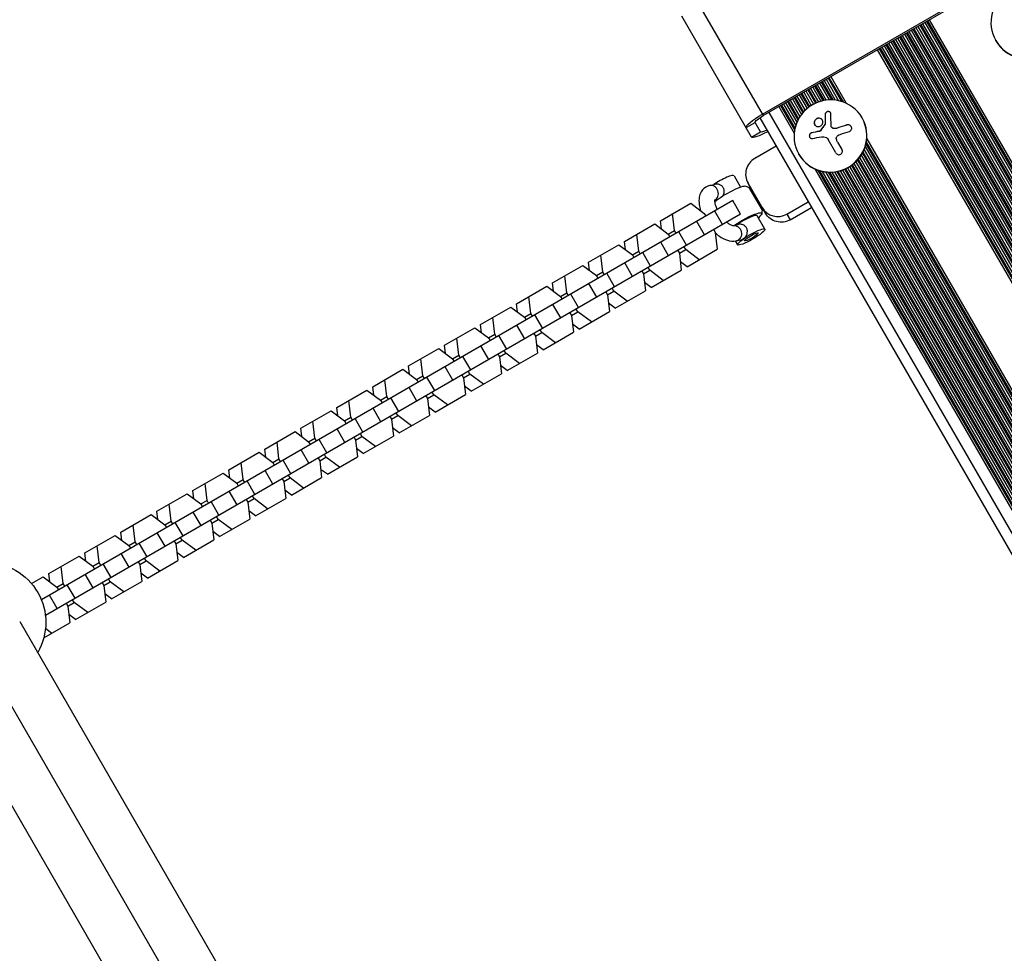
# Model space of a CAD drawing. Units: millimetres. Extents: x -5956 to 7587, y -4837 to 6099.
# Drawn here: x -658 to -280, y -882 to -524 of the extents above; entities that cross this region are included whole.
import ezdxf

# ---------------------------------------------------------------- set-up
doc = ezdxf.new("R2010")
doc.units = ezdxf.units.MM
doc.header["$LTSCALE"] = 20
doc.layers.add('2d', color=230, linetype='Continuous')

msp = doc.modelspace()

# ---------------------------------------------------------------- linework, layer by layer
at = {"layer": '2d'}
for p, q in [((-372.79, -560.3), (-265.41, -498.3)), ((-372.46, -560.88), (-265.07, -498.88)), ((-399.1, -514.73), (-372.46, -560.88)), ((-376.95, -569.1), (-403.7, -522.78)), ((-309.85, -524.74), (466.64, -1869.65)), ((-309.49, -524.53), (466.99, -1869.44)), ((-308.8, -524.13), (467.68, -1869.05)), ((-316.6, -528.63), (459.89, -1873.55)), ((-315.73, -528.13), (460.75, -1873.05)), ((-315.05, -527.74), (461.44, -1872.65)), ((-314.69, -527.53), (461.8, -1872.44)), ((-314, -527.13), (462.48, -1872.05)), ((-313.13, -526.63), (463.35, -1871.55)), ((-312.45, -526.24), (464.04, -1871.15)), ((-312.09, -526.03), (464.4, -1870.94)), ((-311.4, -525.63), (465.08, -1870.55)), ((-310.54, -525.13), (465.95, -1870.05)), ((-322.84, -532.24), (453.64, -1877.15)), ((-322.48, -532.03), (454, -1876.94)), ((-321.8, -531.63), (454.69, -1876.55)), ((-320.93, -531.13), (455.56, -1876.05)), ((-320.24, -530.74), (456.24, -1875.65)), ((-319.88, -530.53), (456.6, -1875.44)), ((-319.2, -530.13), (457.29, -1875.05)), ((-318.33, -529.63), (458.15, -1874.55)), ((-317.64, -529.24), (458.84, -1874.15)), ((-317.29, -529.03), (459.2, -1873.94)), ((-283.27, -532.16), (-283.31, -532.09)), ((-328.72, -535.63), (447.76, -1880.55)), ((-328.04, -535.24), (448.45, -1880.15)), ((-327.68, -535.03), (448.81, -1879.94)), ((-326.99, -534.63), (449.49, -1879.55)), ((-326.13, -534.13), (450.36, -1879.05)), ((-325.44, -533.74), (451.05, -1878.65)), ((-325.08, -533.53), (451.41, -1878.44)), ((-324.39, -533.13), (452.09, -1878.05)), ((-323.53, -532.63), (452.96, -1877.55)), ((-349.16, -547.43), (-344.83, -554.94)), ((-348.3, -546.93), (-343.55, -555.16)), ((-347.61, -546.54), (-342.47, -555.44)), ((-347.25, -546.33), (-341.88, -555.63)), ((-346.56, -545.93), (-340.68, -556.12)), ((-355.4, -551.04), (-352.46, -556.14)), ((-355.04, -550.83), (-352.08, -555.97)), ((-354.36, -550.43), (-351.33, -555.68)), ((-353.49, -549.93), (-350.36, -555.36)), ((-352.8, -549.54), (-349.56, -555.16)), ((-352.45, -549.33), (-349.13, -555.08)), ((-351.76, -548.93), (-348.29, -554.95)), ((-350.89, -548.43), (-347.19, -554.85)), ((-350.21, -548.04), (-346.28, -554.84)), ((-349.85, -547.83), (-345.79, -554.85)), ((-362.15, -554.93), (-358.45, -561.35)), ((-361.29, -554.43), (-357.82, -560.45)), ((-360.6, -554.04), (-357.28, -559.78)), ((-360.24, -553.83), (-356.99, -559.46)), ((-359.55, -553.43), (-356.42, -558.86)), ((-358.69, -552.93), (-355.66, -558.18)), ((-358, -552.54), (-355.03, -557.68)), ((-357.64, -552.33), (-354.7, -557.43)), ((-356.96, -551.93), (-354.04, -556.99)), ((-356.09, -551.43), (-353.17, -556.49)), ((-366.48, -557.43), (-360.6, -567.62)), ((-365.8, -557.04), (-360.43, -566.34)), ((-365.44, -556.83), (-360.3, -565.73)), ((-364.75, -556.43), (-360, -564.66)), ((-363.88, -555.93), (-359.55, -563.44)), ((-363.2, -555.54), (-359.14, -562.56)), ((-362.84, -555.33), (-358.91, -562.13)), ((-373.82, -561.73), (402.66, -1906.62)), ((-370.38, -559.68), (406.11, -1904.6)), ((-352.34, -562.35), (-352.34, -562.35)), ((-352.32, -562.38), (-352.32, -562.38)), ((-351.98, -562.13), (-351.98, -562.13)), ((-351.22, -561.87), (-351.22, -561.87)), ((-351.2, -561.9), (-351.2, -561.9)), ((-348.7, -560.36), (-348.69, -560.39)), ((-348.68, -560.27), (-348.68, -560.27)), ((-348.01, -559.43), (-348.01, -559.43)), ((-347.11, -559.41), (-347.11, -559.41)), ((-334.54, -561.76), (-334.58, -561.69)), ((-379.05, -565.47), (-375.59, -563.47)), ((-373.49, -567.1), (-375.59, -563.47)), ((-352.81, -563.12), (-352.81, -563.12)), ((-352.8, -563), (-352.78, -563.03)), ((-350.14, -566.16), (-350.14, -566.16)), ((-349.88, -565.78), (-349.88, -565.78)), ((-348.76, -564.13), (-348.74, -564.16)), ((-348.71, -563.96), (-348.69, -563.99)), ((-346.32, -565.22), (-346.31, -565.25)), ((-345.72, -565.7), (-345.7, -565.73)), ((-344.1, -565.67), (-344.08, -565.7)), ((-340.39, -564.46), (-340.38, -564.49)), ((-340.25, -564.46), (-340.25, -564.46)), ((-339.24, -564.61), (-339.24, -564.61)), ((-376.95, -569.1), (-373.49, -567.1)), ((-353.88, -567.46), (-353.86, -567.49)), ((-351.02, -566.9), (-351, -566.93)), ((-350.79, -566.85), (-350.77, -566.88)), ((-350.5, -566.64), (-350.48, -566.67)), ((-344.62, -575.16), (-347.57, -570.04)), ((-332.77, -569.83), (37.87, -1211.79)), ((-367.55, -572.59), (-375.69, -577.29)), ((-343.93, -571.06), (-342.32, -573.84)), ((-333.37, -572.79), (35, -1210.83)), ((-333.07, -571.71), (36.08, -1211.11)), ((-332.95, -571.11), (36.67, -1211.3)), ((-358.79, -575.76), (-358.83, -575.69)), ((-336.09, -577.66), (29.42, -1210.75)), ((-335.56, -577), (30.26, -1210.62)), ((-334.92, -576.1), (31.36, -1210.52)), ((-334.46, -575.32), (32.27, -1210.51)), ((-334.23, -574.88), (32.76, -1210.53)), ((-333.82, -574.01), (33.72, -1210.61)), ((-352.69, -581.33), (17.95, -1223.29)), ((-341.29, -581.48), (23.52, -1213.35)), ((-340.91, -581.31), (23.85, -1213.1)), ((-340.2, -580.95), (24.52, -1212.66)), ((-339.34, -580.45), (25.38, -1212.16)), ((-338.67, -580.01), (26.09, -1211.81)), ((-338.34, -579.77), (26.47, -1211.64)), ((-337.71, -579.27), (27.22, -1211.35)), ((-336.95, -578.58), (28.2, -1211.04)), ((-336.38, -577.99), (29, -1210.84)), ((-383.66, -583.92), (-381.15, -588.27)), ((-351.49, -581.81), (18.13, -1222.01)), ((-350.9, -582.01), (18.25, -1221.4)), ((-349.82, -582.29), (18.55, -1220.33)), ((-348.54, -582.51), (19, -1219.11)), ((-347.58, -582.59), (19.41, -1218.23)), ((-347.09, -582.61), (19.64, -1217.8)), ((-346.18, -582.6), (20.1, -1217.02)), ((-345.08, -582.5), (20.74, -1216.12)), ((-344.24, -582.37), (21.27, -1215.46)), ((-343.81, -582.28), (21.56, -1215.13)), ((-343.01, -582.08), (22.13, -1214.54)), ((-342.04, -581.77), (22.89, -1213.85)), ((-392.97, -587.7), (-390.97, -587.23)), ((-371.62, -598.34), (-378.3, -586.77)), ((-377.46, -588.22), (-377.94, -588.5)), ((-377.94, -588.5), (-372.94, -597.16)), ((-384.17, -593.49), (-649.34, -746.59)), ((-411.9, -601.19), (-400.29, -594.49)), ((-400.29, -594.49), (-395.08, -598.38)), ((-391.12, -593.43), (-390.19, -593.21)), ((-381.17, -598.69), (-384.17, -593.49)), ((-363.36, -598.64), (-355.22, -593.94)), ((-362.1, -600.82), (-353.96, -596.12)), ((-381.17, -598.69), (-647.78, -752.62)), ((-406.45, -604.94), (-407.21, -598.48)), ((-395.08, -598.38), (-394.46, -599.44)), ((-388.08, -602.68), (-391.08, -597.48)), ((-371.83, -604.41), (-374.79, -599.29)), ((-372.46, -596.88), (-372.94, -597.16)), ((-363.36, -598.64), (-362.1, -600.82)), ((-425.69, -609.15), (-414.09, -602.45)), ((-414.09, -602.45), (-408.87, -606.34)), ((-411.52, -604.36), (-411.9, -601.19)), ((-394.96, -606.65), (-397.96, -601.46)), ((-384.06, -603.06), (-382.09, -602.6)), ((-420.24, -612.91), (-421, -606.44)), ((-408.87, -606.34), (-406.45, -604.94)), ((-408.87, -606.34), (-408.26, -607.4)), ((-405.84, -606), (-406.45, -604.94)), ((-401.88, -610.64), (-404.88, -605.45)), ((-391.46, -604.63), (-390.85, -605.69)), ((-390.85, -605.69), (-390.09, -612.15)), ((-439.49, -617.12), (-427.88, -610.42)), ((-427.88, -610.42), (-422.67, -614.3)), ((-425.32, -612.33), (-425.69, -609.15)), ((-408.76, -614.62), (-411.76, -609.42)), ((-402.22, -612.26), (-402.84, -611.2)), ((-382.22, -610.41), (-383.05, -608.97)), ((-382.74, -608.91), (-380.74, -608.45)), ((-434.04, -620.87), (-434.8, -614.41)), ((-422.67, -614.3), (-420.24, -612.91)), ((-422.67, -614.3), (-422.05, -615.37)), ((-419.63, -613.97), (-420.24, -612.91)), ((-415.67, -618.61), (-418.67, -613.41)), ((-405.26, -612.6), (-404.65, -613.66)), ((-404.65, -613.66), (-402.22, -612.26)), ((-404.65, -613.66), (-403.89, -620.12)), ((-397.01, -616.15), (-402.22, -612.26)), ((-401.7, -618.85), (-390.09, -612.15)), ((-453.28, -625.08), (-441.68, -618.38)), ((-441.68, -618.38), (-436.46, -622.27)), ((-439.11, -620.29), (-439.49, -617.12)), ((-422.55, -622.58), (-425.55, -617.38)), ((-416.02, -620.22), (-416.63, -619.16)), ((-401.7, -618.85), (-404.26, -616.94)), ((-447.83, -628.83), (-448.59, -622.37)), ((-436.46, -622.27), (-434.04, -620.87)), ((-436.46, -622.27), (-435.85, -623.33)), ((-433.42, -621.93), (-434.04, -620.87)), ((-429.47, -626.57), (-432.47, -621.38)), ((-419.05, -620.56), (-418.44, -621.62)), ((-418.44, -621.62), (-416.02, -620.22)), ((-418.44, -621.62), (-417.68, -628.08)), ((-410.8, -624.11), (-416.02, -620.22)), ((-415.49, -626.82), (-403.89, -620.12)), ((-467.08, -633.05), (-455.47, -626.35)), ((-455.47, -626.35), (-450.26, -630.23)), ((-452.91, -628.26), (-453.28, -625.08)), ((-436.35, -630.55), (-439.35, -625.35)), ((-415.49, -626.82), (-418.05, -624.91)), ((-461.63, -636.8), (-462.39, -630.34)), ((-450.26, -630.23), (-447.83, -628.83)), ((-450.26, -630.23), (-449.64, -631.29)), ((-447.22, -629.9), (-447.83, -628.83)), ((-443.26, -634.54), (-446.26, -629.34)), ((-432.85, -628.53), (-432.24, -629.59)), ((-432.24, -629.59), (-429.81, -628.19)), ((-432.24, -629.59), (-431.48, -636.05)), ((-429.81, -628.19), (-430.42, -627.13)), ((-424.6, -632.08), (-429.81, -628.19)), ((-429.29, -634.78), (-417.68, -628.08)), ((-480.87, -641.01), (-469.27, -634.31)), ((-469.27, -634.31), (-464.05, -638.2)), ((-466.7, -636.22), (-467.08, -633.05)), ((-450.14, -638.51), (-453.14, -633.31)), ((-429.29, -634.78), (-431.85, -632.87)), ((-464.05, -638.2), (-461.63, -636.8)), ((-461.01, -637.86), (-461.63, -636.8)), ((-457.06, -642.5), (-460.06, -637.31)), ((-446.64, -636.49), (-446.03, -637.55)), ((-446.03, -637.55), (-443.61, -636.15)), ((-446.03, -637.55), (-445.27, -644.01)), ((-443.61, -636.15), (-444.22, -635.09)), ((-438.39, -640.04), (-443.61, -636.15)), ((-443.08, -642.75), (-431.48, -636.05)), ((-480.5, -644.18), (-480.87, -641.01)), ((-475.42, -644.76), (-476.18, -638.3)), ((-463.94, -646.47), (-466.94, -641.28)), ((-464.05, -638.2), (-463.44, -639.26)), ((-443.08, -642.75), (-445.64, -640.84)), ((-494.67, -648.97), (-483.06, -642.27)), ((-483.06, -642.27), (-477.85, -646.16)), ((-477.85, -646.16), (-475.42, -644.76)), ((-474.81, -645.82), (-475.42, -644.76)), ((-470.85, -650.47), (-473.85, -645.27)), ((-460.44, -644.45), (-459.83, -645.52)), ((-459.83, -645.52), (-457.4, -644.12)), ((-459.83, -645.52), (-459.07, -651.98)), ((-457.4, -644.12), (-458.01, -643.06)), ((-452.19, -648), (-457.4, -644.12)), ((-456.88, -650.71), (-445.27, -644.01)), ((-494.29, -652.15), (-494.67, -648.97)), ((-489.22, -652.73), (-489.98, -646.27)), ((-477.73, -654.44), (-480.73, -649.24)), ((-477.85, -646.16), (-477.23, -647.22)), ((-456.88, -650.71), (-459.44, -648.8)), ((-508.46, -656.94), (-496.86, -650.24)), ((-496.86, -650.24), (-491.64, -654.13)), ((-491.64, -654.13), (-489.22, -652.73)), ((-488.6, -653.79), (-489.22, -652.73)), ((-484.65, -658.43), (-487.65, -653.24)), ((-474.23, -652.42), (-473.62, -653.48)), ((-473.62, -653.48), (-471.2, -652.08)), ((-471.2, -652.08), (-471.81, -651.02)), ((-465.98, -655.97), (-471.2, -652.08)), ((-470.67, -658.68), (-459.07, -651.98)), ((-508.09, -660.11), (-508.46, -656.94)), ((-503.01, -660.69), (-503.77, -654.23)), ((-491.64, -654.13), (-491.03, -655.19)), ((-473.62, -653.48), (-472.86, -659.94)), ((-470.67, -658.68), (-473.23, -656.77)), ((-522.26, -664.9), (-510.65, -658.2)), ((-510.65, -658.2), (-505.43, -662.09)), ((-505.43, -662.09), (-503.01, -660.69)), ((-502.4, -661.75), (-503.01, -660.69)), ((-491.52, -662.4), (-494.52, -657.21)), ((-488.03, -660.38), (-487.42, -661.44)), ((-487.42, -661.44), (-484.99, -660.05)), ((-484.99, -660.05), (-485.6, -658.98)), ((-479.78, -663.93), (-484.99, -660.05)), ((-484.47, -666.64), (-472.86, -659.94)), ((-516.81, -668.66), (-517.57, -662.2)), ((-505.43, -662.09), (-504.82, -663.15)), ((-498.44, -666.4), (-501.44, -661.2)), ((-487.42, -661.44), (-486.66, -667.91)), ((-536.05, -672.87), (-524.44, -666.17)), ((-524.44, -666.17), (-519.23, -670.06)), ((-521.88, -668.08), (-522.26, -664.9)), ((-505.32, -670.37), (-508.32, -665.17)), ((-501.82, -668.35), (-501.21, -669.41)), ((-501.21, -669.41), (-498.79, -668.01)), ((-498.79, -668.01), (-499.4, -666.95)), ((-493.57, -671.9), (-498.79, -668.01)), ((-498.26, -674.61), (-486.66, -667.91)), ((-484.47, -666.64), (-487.03, -664.73)), ((-530.6, -676.62), (-531.36, -670.16)), ((-519.23, -670.06), (-516.81, -668.66)), ((-519.23, -670.06), (-518.62, -671.12)), ((-516.19, -669.72), (-516.81, -668.66)), ((-512.24, -674.36), (-515.24, -669.16)), ((-501.21, -669.41), (-500.45, -675.87)), ((-549.85, -680.83), (-538.24, -674.13)), ((-538.24, -674.13), (-533.02, -678.02)), ((-535.68, -676.04), (-536.05, -672.87)), ((-519.11, -678.33), (-522.11, -673.14)), ((-512.58, -675.97), (-513.19, -674.91)), ((-512.06, -682.57), (-500.45, -675.87)), ((-498.26, -674.61), (-500.82, -672.7)), ((-544.4, -684.59), (-545.16, -678.12)), ((-533.02, -678.02), (-530.6, -676.62)), ((-533.02, -678.02), (-532.41, -679.08)), ((-529.99, -677.68), (-530.6, -676.62)), ((-526.03, -682.32), (-529.03, -677.13)), ((-515.62, -676.31), (-515, -677.37)), ((-515, -677.37), (-512.58, -675.97)), ((-515, -677.37), (-514.24, -683.83)), ((-507.37, -679.86), (-512.58, -675.97)), ((-563.64, -688.8), (-552.03, -682.1)), ((-552.03, -682.1), (-546.82, -685.98)), ((-549.47, -684.01), (-549.85, -680.83)), ((-532.91, -686.3), (-535.91, -681.1)), ((-526.38, -683.94), (-526.99, -682.88)), ((-512.06, -682.57), (-514.62, -680.66)), ((-558.19, -692.55), (-558.95, -686.09)), ((-546.82, -685.98), (-544.4, -684.59)), ((-546.82, -685.98), (-546.21, -687.05)), ((-543.78, -685.65), (-544.4, -684.59)), ((-539.83, -690.29), (-542.83, -685.09)), ((-529.41, -684.28), (-528.8, -685.34)), ((-528.8, -685.34), (-526.38, -683.94)), ((-528.8, -685.34), (-528.04, -691.8)), ((-521.16, -687.83), (-526.38, -683.94)), ((-525.85, -690.53), (-514.24, -683.83)), ((-577.44, -696.76), (-565.83, -690.06)), ((-565.83, -690.06), (-560.61, -693.95)), ((-563.27, -691.97), (-563.64, -688.8)), ((-546.7, -694.26), (-549.7, -689.06)), ((-540.17, -691.9), (-540.78, -690.84)), ((-525.85, -690.53), (-528.41, -688.62)), ((-571.99, -700.51), (-572.75, -694.05)), ((-560.61, -693.95), (-558.19, -692.55)), ((-560.61, -693.95), (-560, -695.01)), ((-557.58, -693.61), (-558.19, -692.55)), ((-553.62, -698.25), (-556.62, -693.06)), ((-543.21, -692.24), (-542.59, -693.3)), ((-542.59, -693.3), (-540.17, -691.9)), ((-542.59, -693.3), (-541.83, -699.76)), ((-534.96, -695.79), (-540.17, -691.9)), ((-539.65, -698.5), (-528.04, -691.8)), ((-591.23, -704.73), (-579.62, -698.03)), ((-579.62, -698.03), (-574.41, -701.91)), ((-577.06, -699.94), (-577.44, -696.76)), ((-560.5, -702.23), (-563.5, -697.03)), ((-539.65, -698.5), (-542.21, -696.59)), ((-585.78, -708.48), (-586.54, -702.02)), ((-574.41, -701.91), (-571.99, -700.51)), ((-574.41, -701.91), (-573.8, -702.97)), ((-571.37, -701.58), (-571.99, -700.51)), ((-567.41, -706.22), (-570.41, -701.02)), ((-557, -700.21), (-556.39, -701.27)), ((-556.39, -701.27), (-553.97, -699.87)), ((-556.39, -701.27), (-555.63, -707.73)), ((-553.97, -699.87), (-554.58, -698.81)), ((-548.75, -703.76), (-553.97, -699.87)), ((-553.44, -706.46), (-541.83, -699.76)), ((-605.03, -712.69), (-593.42, -705.99)), ((-593.42, -705.99), (-588.2, -709.88)), ((-590.86, -707.9), (-591.23, -704.73)), ((-574.29, -710.19), (-577.29, -704.99)), ((-553.44, -706.46), (-556, -704.55)), ((-588.2, -709.88), (-585.78, -708.48)), ((-588.2, -709.88), (-587.59, -710.94)), ((-585.17, -709.54), (-585.78, -708.48)), ((-581.21, -714.18), (-584.21, -708.99)), ((-570.8, -708.17), (-570.18, -709.23)), ((-570.18, -709.23), (-567.76, -707.83)), ((-570.18, -709.23), (-569.42, -715.69)), ((-567.76, -707.83), (-568.37, -706.77)), ((-562.55, -711.72), (-567.76, -707.83)), ((-567.24, -714.43), (-555.63, -707.73)), ((-604.65, -715.86), (-605.03, -712.69)), ((-599.58, -716.44), (-600.34, -709.98)), ((-588.09, -718.15), (-591.09, -712.96)), ((-567.24, -714.43), (-569.8, -712.52)), ((-618.82, -720.65), (-607.21, -713.95)), ((-607.21, -713.95), (-602, -717.84)), ((-602, -717.84), (-599.58, -716.44)), ((-598.96, -717.5), (-599.58, -716.44)), ((-595, -722.15), (-598, -716.95)), ((-584.59, -716.13), (-583.98, -717.2)), ((-583.98, -717.2), (-581.56, -715.8)), ((-583.98, -717.2), (-583.22, -723.66)), ((-581.56, -715.8), (-582.17, -714.74)), ((-576.34, -719.69), (-581.56, -715.8)), ((-581.03, -722.39), (-569.42, -715.69)), ((-618.45, -723.83), (-618.82, -720.65)), ((-613.37, -724.41), (-614.13, -717.95)), ((-601.88, -726.12), (-604.88, -720.92)), ((-602, -717.84), (-601.39, -718.9)), ((-581.03, -722.39), (-583.59, -720.48)), ((-632.61, -728.62), (-621.01, -721.92)), ((-621.01, -721.92), (-615.79, -725.81)), ((-615.79, -725.81), (-613.37, -724.41)), ((-612.76, -725.47), (-613.37, -724.41)), ((-608.8, -730.11), (-611.8, -724.92)), ((-598.39, -724.1), (-597.77, -725.16)), ((-597.77, -725.16), (-595.35, -723.76)), ((-595.35, -723.76), (-595.96, -722.7)), ((-590.14, -727.65), (-595.35, -723.76)), ((-594.83, -730.36), (-583.22, -723.66)), ((-632.24, -731.79), (-632.61, -728.62)), ((-627.17, -732.37), (-627.92, -725.91)), ((-615.79, -725.81), (-615.18, -726.87)), ((-597.77, -725.16), (-597.01, -731.62)), ((-594.83, -730.36), (-597.39, -728.45)), ((-646.41, -736.58), (-634.8, -729.88)), ((-634.8, -729.88), (-629.59, -733.77)), ((-629.59, -733.77), (-627.17, -732.37)), ((-626.55, -733.43), (-627.17, -732.37)), ((-615.68, -734.08), (-618.68, -728.89)), ((-612.18, -732.06), (-611.57, -733.12)), ((-611.57, -733.12), (-609.15, -731.73)), ((-609.15, -731.73), (-609.76, -730.66)), ((-603.93, -735.61), (-609.15, -731.73)), ((-608.62, -738.32), (-597.01, -731.62)), ((-640.96, -740.34), (-641.72, -733.88)), ((-629.59, -733.77), (-628.98, -734.83)), ((-622.59, -738.08), (-625.59, -732.88)), ((-611.57, -733.12), (-610.81, -739.59)), ((-653.09, -740.44), (-648.6, -737.85)), ((-648.6, -737.85), (-643.38, -741.74)), ((-646.04, -739.76), (-646.41, -736.58)), ((-629.47, -742.05), (-632.47, -736.85)), ((-625.98, -740.03), (-625.36, -741.09)), ((-625.36, -741.09), (-622.94, -739.69)), ((-622.94, -739.69), (-623.55, -738.63)), ((-617.72, -743.58), (-622.94, -739.69)), ((-622.41, -746.29), (-610.81, -739.59)), ((-608.62, -738.32), (-611.18, -736.41)), ((-643.38, -741.74), (-640.96, -740.34)), ((-643.38, -741.74), (-642.77, -742.8)), ((-640.35, -741.4), (-640.96, -740.34)), ((-636.39, -746.04), (-639.39, -740.84)), ((-625.36, -741.09), (-624.6, -747.55)), ((-643.27, -750.01), (-646.27, -744.82)), ((-639.16, -749.05), (-636.73, -747.65)), ((-636.73, -747.65), (-637.35, -746.59)), ((-631.52, -751.54), (-636.73, -747.65)), ((-636.21, -754.25), (-624.6, -747.55)), ((-622.41, -746.29), (-624.98, -744.38)), ((-639.77, -747.99), (-639.16, -749.05)), ((-639.16, -749.05), (-638.4, -755.51)), ((-657.64, -754.93), (-287.74, -1395.62)), ((-636.21, -754.25), (-638.77, -752.34)), ((-648.4, -761.29), (-638.4, -755.51)), ((-645.31, -759.51), (-647.74, -757.7)), ((-669.56, -772.29), (-477.26, -1105.36)), ((-686.61, -780.75), (-494.19, -1114.05))]:
    msp.add_line(p, q, dxfattribs=at)
at = {"layer": '2d', "extrusion": (0, 0, -1)}
for centre, radius, start, end in [((382.94, -597.16), 10, 112.5092, 120), ((382.94, -597.16), 10, 180, 187.4908), ((670.62, -755.33), 23, 89.8236, 210.1764)]:
    msp.add_arc(centre, radius, start, end, dxfattribs=at)
at = {"layer": '2d'}
for centre, major_axis, ratio, start_param, end_param in [((-271.19, -525.09), (12.12, 7), 0.985813, 3.141593, 9.424778), ((-271.15, -525.16), (12.12, 7), 0.985813, 3.141593, 6.283185), ((-346.71, -568.69), (12.12, 7), 0.985813, 3.141593, 9.424778), ((-346.66, -568.76), (12.12, 7), 0.985813, 3.141593, 6.283185), ((-346.02, -569.6), (17.1, 6.52), 0.165779, 1.17319, 1.395087), ((-346, -569.63), (17.1, 6.52), 0.165779, 1.17319, 1.395087), ((-345.91, -568.97), (18.1, 2.49), 0.155767, 1.835464, 2.004914), ((-345.89, -569), (18.1, 2.49), 0.155767, 1.835464, 2.004914), ((-372.24, -583.27), (6.06, 3.5), 0.985813, 1.570796, 3.141593), ((-388.86, -586.92), (5.2, 3), 0.167846, 0, 1.98928), ((-392.3, -590.62), (-0.68, 2.92), 0.863174, 3.347146, 6.283185), ((-366.81, -592.66), (6.06, 3.5), 0.985813, 3.141593, 4.712389), ((-379.98, -602.29), (5.2, 3), 0.167846, 0, 1.98928)]:
    msp.add_ellipse(centre, major_axis=major_axis, ratio=ratio, start_param=start_param, end_param=end_param, dxfattribs=at)
at = {"layer": '2d', "extrusion": (0, 0, -1)}
for centre, major_axis, ratio, start_param, end_param in [((-372.12, -561.47), (6.93, 4), 0.167846, 3.141593, 4.712389), ((-372.12, -561.47), (3.46, 2), 0.167846, 3.141593, 4.712389), ((-370.02, -565.1), (3.46, 2), 0.167846, 1.982313, 3.141593), ((-370.02, -565.1), (6.93, 4), 0.167846, 1.772154, 3.141593), ((-385.9, -592.04), (6.93, 4), 0.167846, 3.962687, 6.15514), ((-379.98, -602.29), (6.93, 4), 0.167846, 4.27246, 7.00592), ((-365.55, -594.84), (6.06, 3.5), 0.985813, 1.570796, 3.141593), ((-383.42, -605.99), (-0.68, 2.92), 0.863174, 0.016935, 3.141593)]:
    msp.add_ellipse(centre, major_axis=major_axis, ratio=ratio, start_param=start_param, end_param=end_param, dxfattribs=at)
at = {"layer": '2d'}
for major_axis in [(5.2, 3), (2.6, 1.5)]:
    msp.add_ellipse((-377.03, -607.41), major_axis=major_axis, ratio=0.167846, dxfattribs=at)
for points, knots in [([(-349.71, -563.98), (-349.55, -563.57), (-349.56, -563.11), (-349.89, -562.38), (-350.21, -562.09), (-351, -561.82), (-351.46, -561.84), (-352.29, -562.23), (-352.63, -562.59), (-352.8, -563)], [0.5, 0.5, 0.5, 0.5, 0.625, 0.625, 0.75, 0.75, 0.875, 0.875, 1, 1, 1, 1]), ([(-349.78, -562.64), (-349.85, -562.51), (-349.95, -562.39), (-350.21, -562.16), (-350.39, -562.05), (-350.98, -561.85), (-351.45, -561.87), (-352.27, -562.26), (-352.62, -562.62), (-352.78, -563.03)], [0.6406152, 0.6406152, 0.6406152, 0.6406152, 0.6875, 0.6875, 0.75, 0.75, 0.875, 0.875, 1, 1, 1, 1]), ([(-346.51, -560.26), (-346.51, -560.14), (-346.53, -560.01), (-346.58, -559.9), (-346.63, -559.78), (-346.7, -559.68), (-346.8, -559.59), (-346.89, -559.5), (-347, -559.43), (-347.12, -559.38), (-347.23, -559.34), (-347.35, -559.31), (-347.48, -559.3), (-347.59, -559.3), (-347.71, -559.31), (-347.82, -559.33), (-347.93, -559.36), (-348.04, -559.4), (-348.13, -559.46), (-348.23, -559.51), (-348.32, -559.58), (-348.4, -559.66), (-348.48, -559.74), (-348.54, -559.83), (-348.59, -559.93), (-348.65, -560.04), (-348.68, -560.15), (-348.7, -560.27), (-348.7, -560.3), (-348.7, -560.33), (-348.7, -560.36)], [0, 0, 0, 0, 0.123267, 0.123267, 0.123267, 0.246944, 0.246944, 0.246944, 0.364412, 0.364412, 0.364412, 0.469764, 0.469764, 0.469764, 0.565076, 0.565076, 0.565076, 0.656937, 0.656937, 0.656937, 0.751946, 0.751946, 0.751946, 0.854928, 0.854928, 0.854928, 0.968152, 0.968152, 0.968152, 1, 1, 1, 1]), ([(-348.69, -560.39), (-348.69, -560.54), (-348.69, -560.69), (-348.69, -560.9), (-348.69, -561.01), (-348.69, -561.13), (-348.69, -561.18), (-348.69, -561.22), (-348.69, -561.23), (-348.69, -561.33), (-348.7, -561.44), (-348.7, -561.57), (-348.7, -561.62), (-348.7, -561.66), (-348.7, -561.67), (-348.7, -561.77), (-348.7, -561.88), (-348.7, -562.01), (-348.7, -562.07), (-348.7, -562.1), (-348.7, -562.12), (-348.7, -562.22), (-348.7, -562.33), (-348.7, -562.46), (-348.7, -562.52), (-348.7, -562.56), (-348.7, -562.57), (-348.7, -562.67), (-348.7, -562.79), (-348.7, -562.92), (-348.7, -562.98), (-348.7, -563.02), (-348.7, -563.03), (-348.7, -563.13), (-348.7, -563.25), (-348.69, -563.39), (-348.69, -563.44), (-348.69, -563.48), (-348.69, -563.5), (-348.69, -563.68), (-348.69, -563.84), (-348.69, -563.99)], [0, 0, 0, 0, 0.125, 0.125, 0.1875, 0.21875, 0.234375, 0.234375, 0.25, 0.25, 0.3125, 0.34375, 0.359375, 0.359375, 0.375, 0.375, 0.4375, 0.46875, 0.484375, 0.484375, 0.5, 0.5, 0.5625, 0.59375, 0.609375, 0.609375, 0.625, 0.625, 0.6875, 0.71875, 0.734375, 0.734375, 0.75, 0.75, 0.8125, 0.84375, 0.859375, 0.859375, 0.875, 0.875, 1, 1, 1, 1]), ([(-346.62, -559.81), (-346.67, -559.74), (-346.72, -559.67), (-346.88, -559.52), (-347, -559.45), (-347.27, -559.35), (-347.42, -559.32), (-347.72, -559.34), (-347.88, -559.37), (-348.15, -559.49), (-348.27, -559.58), (-348.47, -559.78), (-348.55, -559.89), (-348.66, -560.14), (-348.68, -560.27), (-348.69, -560.39)], [0.165511, 0.165511, 0.165511, 0.165511, 0.25, 0.25, 0.375, 0.375, 0.5, 0.5, 0.625, 0.625, 0.75, 0.75, 0.875, 0.875, 1, 1, 1, 1]), ([(-352.8, -563), (-352.96, -563.42), (-352.95, -563.86), (-352.61, -564.6), (-352.29, -564.89), (-351.51, -565.16), (-351.04, -565.13), (-350.22, -564.75), (-349.87, -564.39), (-349.71, -563.98)], [0, 0, 0, 0, 0.125, 0.125, 0.25, 0.25, 0.375, 0.375, 0.5, 0.5, 0.5, 0.5]), ([(-352.78, -563.03), (-352.8, -563.08), (-352.82, -563.13), (-352.85, -563.24), (-352.86, -563.29), (-352.89, -563.45), (-352.9, -563.56), (-352.89, -563.87), (-352.85, -564.08), (-352.75, -564.3), (-352.73, -564.33), (-352.71, -564.37)], [0, 0, 0, 0, 0.015625, 0.015625, 0.03125, 0.03125, 0.0625, 0.0625, 0.125, 0.125, 0.1373632, 0.1373632, 0.1373632, 0.1373632]), ([(-348.74, -564.16), (-348.82, -564.26), (-348.89, -564.37), (-349, -564.52), (-349.04, -564.57), (-349.11, -564.68), (-349.14, -564.73), (-349.33, -564.99), (-349.47, -565.19), (-349.91, -565.83), (-350.19, -566.25), (-350.48, -566.67)], [0, 0, 0, 0, 0.125, 0.125, 0.1875, 0.1875, 0.25, 0.25, 0.5, 0.5, 1, 1, 1, 1]), ([(-348.71, -563.96), (-348.71, -563.99), (-348.71, -564.03), (-348.72, -564.06), (-348.73, -564.08), (-348.74, -564.11), (-348.76, -564.13)], [0, 0, 0, 0, 0.541586, 0.541586, 0.541586, 1, 1, 1, 1]), ([(-345.72, -565.7), (-345.83, -565.66), (-345.94, -565.61), (-346.04, -565.54), (-346.13, -565.47), (-346.21, -565.39), (-346.28, -565.29), (-346.34, -565.2), (-346.39, -565.09), (-346.42, -564.98), (-346.44, -564.91), (-346.46, -564.83), (-346.46, -564.75)], [0, 0, 0, 0, 0.26951, 0.26951, 0.26951, 0.539189, 0.539189, 0.539189, 0.809594, 0.809594, 0.809594, 1, 1, 1, 1]), ([(-345.7, -565.73), (-345.81, -565.7), (-345.91, -565.65), (-346.09, -565.52), (-346.17, -565.45), (-346.26, -565.33), (-346.28, -565.29), (-346.31, -565.25)], [0, 0, 0, 0, 0.25, 0.25, 0.5, 0.5, 0.6050512, 0.6050512, 0.6050512, 0.6050512]), ([(-344.08, -565.7), (-344.15, -565.72), (-344.21, -565.74), (-344.31, -565.77), (-344.36, -565.78), (-344.41, -565.79), (-344.44, -565.8), (-344.46, -565.8), (-344.55, -565.82), (-344.62, -565.82), (-344.72, -565.83), (-344.75, -565.84), (-344.82, -565.84), (-344.85, -565.84), (-345.03, -565.85), (-345.16, -565.84), (-345.37, -565.81), (-345.43, -565.8), (-345.57, -565.77), (-345.64, -565.75), (-345.7, -565.73)], [0, 0, 0, 0, 0.125, 0.125, 0.1875, 0.21875, 0.21875, 0.25, 0.25, 0.375, 0.375, 0.4375, 0.4375, 0.5, 0.5, 0.75, 0.75, 0.875, 0.875, 1, 1, 1, 1]), ([(-339.44, -566.95), (-339.28, -566.9), (-339.13, -566.82), (-339.01, -566.72), (-338.88, -566.62), (-338.77, -566.5), (-338.69, -566.35), (-338.61, -566.22), (-338.56, -566.07), (-338.54, -565.91), (-338.52, -565.77), (-338.53, -565.62), (-338.57, -565.47), (-338.6, -565.34), (-338.65, -565.21), (-338.72, -565.09), (-338.8, -564.97), (-338.89, -564.87), (-338.99, -564.78), (-339.09, -564.68), (-339.21, -564.6), (-339.34, -564.54), (-339.48, -564.48), (-339.63, -564.44), (-339.77, -564.41), (-339.93, -564.39), (-340.1, -564.4), (-340.25, -564.43), (-340.3, -564.44), (-340.35, -564.45), (-340.39, -564.46)], [0, 0, 0, 0, 0.120796, 0.120796, 0.120796, 0.242046, 0.242046, 0.242046, 0.356333, 0.356333, 0.356333, 0.459168, 0.459168, 0.459168, 0.553739, 0.553739, 0.553739, 0.646543, 0.646543, 0.646543, 0.743592, 0.743592, 0.743592, 0.848997, 0.848997, 0.848997, 0.964083, 0.964083, 0.964083, 1, 1, 1, 1]), ([(-338.69, -565.15), (-338.75, -565.05), (-338.82, -564.95), (-339.03, -564.74), (-339.19, -564.63), (-339.51, -564.49), (-339.69, -564.44), (-340.04, -564.42), (-340.21, -564.44), (-340.38, -564.49)], [0.5468142, 0.5468142, 0.5468142, 0.5468142, 0.625, 0.625, 0.75, 0.75, 0.875, 0.875, 1, 1, 1, 1]), ([(-353.88, -567.46), (-354, -567.49), (-354.12, -567.54), (-354.24, -567.61), (-354.35, -567.68), (-354.45, -567.78), (-354.54, -567.88), (-354.62, -567.99), (-354.69, -568.11), (-354.73, -568.24), (-354.77, -568.35), (-354.8, -568.48), (-354.8, -568.61), (-354.8, -568.72), (-354.78, -568.84), (-354.75, -568.95), (-354.72, -569.06), (-354.67, -569.16), (-354.6, -569.25), (-354.54, -569.34), (-354.46, -569.42), (-354.37, -569.48), (-354.28, -569.55), (-354.17, -569.59), (-354.06, -569.62), (-353.95, -569.66), (-353.82, -569.67), (-353.7, -569.65), (-353.67, -569.65), (-353.63, -569.65), (-353.59, -569.64)], [0, 0, 0, 0, 0.117688, 0.117688, 0.117688, 0.23572, 0.23572, 0.23572, 0.348983, 0.348983, 0.348983, 0.453941, 0.453941, 0.453941, 0.55245, 0.55245, 0.55245, 0.649106, 0.649106, 0.649106, 0.748614, 0.748614, 0.748614, 0.85433, 0.85433, 0.85433, 0.967387, 0.967387, 0.967387, 1, 1, 1, 1]), ([(-353.86, -567.49), (-353.99, -567.52), (-354.12, -567.58), (-354.36, -567.73), (-354.47, -567.83), (-354.64, -568.07), (-354.71, -568.21), (-354.78, -568.5), (-354.79, -568.65), (-354.76, -568.93), (-354.71, -569.06), (-354.65, -569.18)], [0, 0, 0, 0, 0.125, 0.125, 0.25, 0.25, 0.375, 0.375, 0.5, 0.5, 0.6150804, 0.6150804, 0.6150804, 0.6150804]), ([(-350.5, -566.64), (-350.53, -566.69), (-350.57, -566.73), (-350.61, -566.76), (-350.65, -566.8), (-350.7, -566.82), (-350.75, -566.84), (-350.76, -566.85), (-350.78, -566.85), (-350.79, -566.85)], [0, 0, 0, 0, 0.444984, 0.444984, 0.444984, 0.890124, 0.890124, 0.890124, 1, 1, 1, 1]), ([(-344.4, -569.98), (-344.44, -569.84), (-344.46, -569.7), (-344.45, -569.56), (-344.45, -569.42), (-344.42, -569.27), (-344.37, -569.14), (-344.32, -569.02), (-344.24, -568.89), (-344.15, -568.79), (-344.07, -568.7), (-343.98, -568.62), (-343.88, -568.55)], [0, 0, 0, 0, 0.2593, 0.2593, 0.2593, 0.519012, 0.519012, 0.519012, 0.774897, 0.774897, 0.774897, 1, 1, 1, 1]), ([(-344.62, -575.16), (-344.53, -575.31), (-344.42, -575.45), (-344.29, -575.56), (-344.16, -575.67), (-344.01, -575.75), (-343.84, -575.81), (-343.69, -575.87), (-343.52, -575.89), (-343.35, -575.89), (-343.2, -575.88), (-343.05, -575.85), (-342.91, -575.79), (-342.79, -575.74), (-342.66, -575.66), (-342.56, -575.57), (-342.46, -575.48), (-342.37, -575.38), (-342.31, -575.26), (-342.24, -575.14), (-342.19, -575.01), (-342.16, -574.88), (-342.13, -574.73), (-342.12, -574.58), (-342.13, -574.44), (-342.15, -574.28), (-342.19, -574.12), (-342.25, -573.97), (-342.27, -573.93), (-342.3, -573.88), (-342.32, -573.84)], [0, 0, 0, 0, 0.12144, 0.12144, 0.12144, 0.243283, 0.243283, 0.243283, 0.358856, 0.358856, 0.358856, 0.462986, 0.462986, 0.462986, 0.558085, 0.558085, 0.558085, 0.650496, 0.650496, 0.650496, 0.746429, 0.746429, 0.746429, 0.850305, 0.850305, 0.850305, 0.963913, 0.963913, 0.963913, 1, 1, 1, 1]), ([(-392.97, -587.7), (-393.68, -587.87), (-394.39, -588.19), (-395.52, -589.07), (-395.96, -589.59), (-396.65, -590.79), (-396.88, -591.47), (-397.17, -593.09), (-397.16, -594.03), (-396.92, -595.76), (-396.73, -596.55), (-396.47, -597.34)], [3.141593, 3.141593, 3.141593, 3.141593, 3.356977, 3.356977, 3.547608, 3.547608, 3.768981, 3.768981, 4.075345, 4.075345, 4.330827, 4.330827, 4.330827, 4.330827]), ([(-387.93, -591.7), (-387.88, -591.6), (-387.83, -591.51), (-387.7, -591.23), (-387.62, -591.04), (-387.51, -590.66), (-387.47, -590.46), (-387.43, -590.07), (-387.42, -589.87), (-387.45, -589.48), (-387.49, -589.28), (-387.6, -588.9), (-387.68, -588.72), (-387.88, -588.38), (-388, -588.22), (-388.27, -587.93), (-388.42, -587.81), (-388.75, -587.58), (-388.92, -587.49), (-389.28, -587.33), (-389.47, -587.27), (-389.85, -587.19), (-390.04, -587.17), (-390.43, -587.16), (-390.62, -587.17), (-390.86, -587.21), (-390.91, -587.22), (-390.97, -587.23)], [0.001467924, 0.001467924, 0.001467924, 0.001467924, 0.001789303, 0.001789303, 0.002385737, 0.002385737, 0.002982171, 0.002982171, 0.003578606, 0.003578606, 0.00417504, 0.00417504, 0.004771474, 0.004771474, 0.005367909, 0.005367909, 0.005964343, 0.005964343, 0.006560777, 0.006560777, 0.007157211, 0.007157211, 0.007753646, 0.007753646, 0.00835008, 0.00835008, 0.008526367, 0.008526367, 0.008526367, 0.008526367]), ([(-391.07, -593.13), (-391.07, -593.13), (-391.07, -593.13), (-391.08, -593.14), (-391.11, -593.24), (-391.13, -593.59), (-391.13, -593.84), (-391.04, -594.47), (-390.96, -594.87), (-390.67, -595.78), (-390.47, -596.3), (-390.2, -596.87), (-390.18, -596.91), (-390.16, -596.95)], [3.6310598, 3.6310598, 3.6310598, 3.6310598, 3.642218, 3.642218, 3.8631662, 3.8631662, 4.0720946, 4.0720946, 4.3022867, 4.3022867, 4.5561699, 4.5561699, 4.5742438, 4.5742438, 4.5742438, 4.5742438]), ([(-386.46, -601.74), (-386.08, -602.06), (-385.71, -602.32), (-385.04, -602.73), (-384.73, -602.88), (-384.29, -603.03), (-384.14, -603.05), (-384.06, -603.06), (-384.05, -603.06), (-384.05, -603.06)], [5.4132335, 5.4132335, 5.4132335, 5.4132335, 5.644699, 5.644699, 5.8851185, 5.8851185, 6.0991314, 6.0991314, 6.177828, 6.177828, 6.177828, 6.177828]), ([(-379.98, -608.09), (-379.83, -607.99), (-379.7, -607.87), (-379.44, -607.6), (-379.31, -607.45), (-379.09, -607.13), (-379, -606.96), (-378.82, -606.6), (-378.75, -606.41), (-378.64, -606.03), (-378.6, -605.83), (-378.56, -605.43), (-378.55, -605.24), (-378.58, -604.84), (-378.62, -604.65), (-378.73, -604.27), (-378.81, -604.09), (-379, -603.75), (-379.12, -603.59), (-379.39, -603.3), (-379.55, -603.17), (-379.87, -602.95), (-380.05, -602.86), (-380.41, -602.7), (-380.6, -602.64), (-380.98, -602.56), (-381.17, -602.54), (-381.56, -602.53), (-381.75, -602.54), (-381.99, -602.58), (-382.04, -602.59), (-382.09, -602.6)], [0, 0, 0, 0, 0.000596434, 0.000596434, 0.001192869, 0.001192869, 0.001789303, 0.001789303, 0.002385737, 0.002385737, 0.002982171, 0.002982171, 0.003578606, 0.003578606, 0.00417504, 0.00417504, 0.004771474, 0.004771474, 0.005367909, 0.005367909, 0.005964343, 0.005964343, 0.006560777, 0.006560777, 0.007157211, 0.007157211, 0.007753646, 0.007753646, 0.00835008, 0.00835008, 0.008526367, 0.008526367, 0.008526367, 0.008526367]), ([(-390.83, -605.9), (-390.34, -606.34), (-389.83, -606.75), (-388.32, -607.82), (-387.29, -608.37), (-385.15, -609.04), (-384.04, -609.18), (-382.84, -608.93), (-382.79, -608.92), (-382.74, -608.91)], [5.3435265, 5.3435265, 5.3435265, 5.3435265, 5.5417338, 5.5417338, 5.9188623, 5.9188623, 6.2694745, 6.2694745, 6.2831853, 6.2831853, 6.2831853, 6.2831853]), ([(-380.74, -608.45), (-380.63, -608.42), (-380.53, -608.39), (-380.27, -608.28), (-380.12, -608.2), (-379.98, -608.09)], [0.018057061, 0.018057061, 0.018057061, 0.018057061, 0.018473883, 0.018473883, 0.019069278, 0.019069278, 0.019069278, 0.019069278])]:
    msp.add_open_spline(points, degree=3, knots=knots, dxfattribs=at)
for points in [[(-348.7, -560.36), (-348.72, -561.49), (-348.72, -562.7), (-348.71, -563.96)], [(-346.46, -564.75), (-346.49, -563.16), (-346.51, -561.65), (-346.51, -560.26)], [(-348.76, -564.13), (-349.35, -564.95), (-349.92, -565.79), (-350.5, -566.64)], [(-348.69, -563.99), (-348.69, -564.05), (-348.71, -564.11), (-348.74, -564.16)], [(-344.1, -565.67), (-344.61, -565.85), (-345.19, -565.86), (-345.72, -565.7)], [(-353.59, -569.64), (-352.49, -569.42), (-351.34, -569.22), (-350.16, -569.03)], [(-350.79, -566.85), (-350.86, -566.87), (-350.94, -566.89), (-351.02, -566.9)], [(-350.77, -566.88), (-350.85, -566.9), (-350.92, -566.92), (-351, -566.93)], [(-350.48, -566.67), (-350.55, -566.77), (-350.65, -566.85), (-350.77, -566.88)], [(-350.16, -569.03), (-349.89, -568.98), (-349.62, -568.97), (-349.35, -568.98)], [(-349.35, -568.98), (-349.3, -568.98), (-349.26, -568.99), (-349.22, -568.99)], [(-349.22, -568.99), (-348.54, -569.04), (-347.92, -569.44), (-347.57, -570.04)], [(-343.93, -571.06), (-344.12, -570.72), (-344.28, -570.36), (-344.4, -569.98)], [(-343.88, -568.55), (-343.59, -568.37), (-343.28, -568.23), (-342.97, -568.11)], [(-342.97, -568.11), (-341.76, -567.69), (-340.58, -567.3), (-339.44, -566.95)]]:
    msp.add_open_spline(points, degree=3, dxfattribs=at)

doc.saveas('drawing.dxf')
